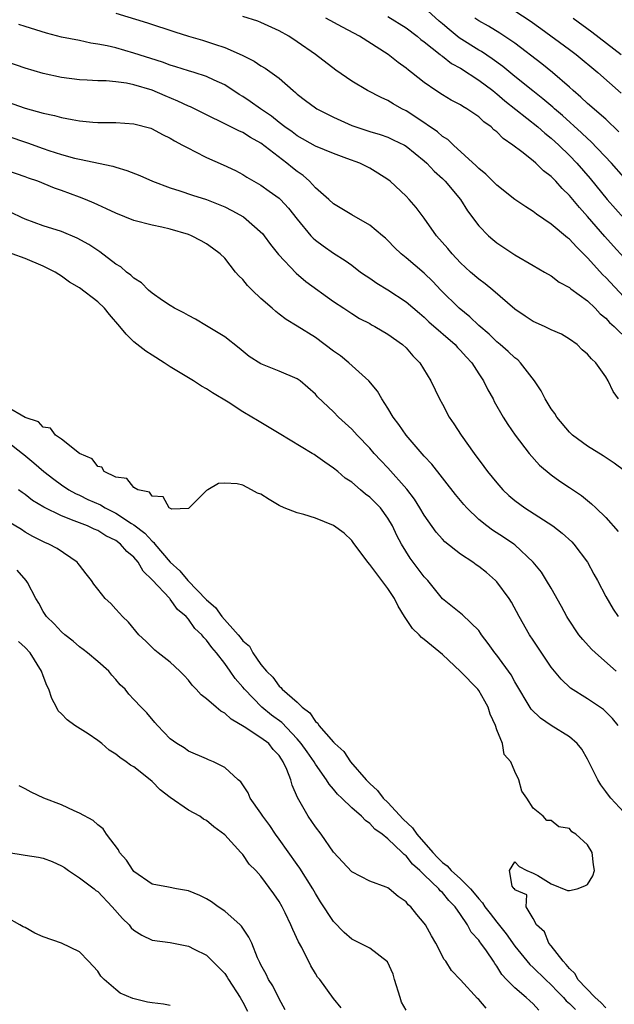
# Model space of a CAD drawing. Units: inches. Extents: x 2592000 to 2595000, y 1497000 to 1500000.
# Drawn here: x 2593242 to 2593308, y 1498004 to 1498113 of the extents above; entities that cross this region are included whole.
import ezdxf

# ---------------------------------------------------------------- set-up
doc = ezdxf.new("R2010")
doc.units = ezdxf.units.IN
doc.header["$MEASUREMENT"] = 0
doc.layers.add('LD25921497_2ft', color=80, linetype='Continuous')

msp = doc.modelspace()

# ---------------------------------------------------------------- linework, layer by layer
at = {"layer": 'LD25921497_2ft'}
for points, elevation in [([(2593309, 1498095.44), (2593307.64, 1498097), (2593305.38, 1498099.38), (2593305, 1498099.71), (2593304.34, 1498100.34), (2593302.24, 1498102.24), (2593301.36, 1498103), (2593301.18, 1498103.18), (2593300.09, 1498104.09), (2593298.96, 1498104.96), (2593297, 1498106.55), (2593295.66, 1498107.66), (2593294.5, 1498108.5), (2593293.3, 1498109.3), (2593293, 1498109.47), (2593290.84, 1498110.84), (2593289.73, 1498111.73), (2593289, 1498112.38), (2593288.66, 1498112.66), (2593287, 1498114.16)], 9482), ([(2593297, 1498113.81), (2593298.68, 1498112.68), (2593299.85, 1498111.85), (2593303, 1498109.55), (2593303.73, 1498109), (2593306.12, 1498107), (2593308.71, 1498104.71)], 9478), ([(2593253, 1498113.55), (2593256.48, 1498112.48), (2593259.49, 1498111.49), (2593261.01, 1498111.01), (2593262.55, 1498110.55), (2593263, 1498110.43), (2593263.87, 1498110.13), (2593265, 1498109.77), (2593266.92, 1498108.92), (2593267, 1498108.86), (2593268.25, 1498108.25), (2593269, 1498107.72), (2593269.46, 1498107.46), (2593271, 1498106.38), (2593272.55, 1498105), (2593272.8, 1498104.8), (2593273, 1498104.62), (2593273.91, 1498103.91), (2593275, 1498103.1), (2593275.15, 1498103), (2593277, 1498102.06), (2593279, 1498101.17), (2593279.45, 1498101), (2593281, 1498100.49), (2593282.15, 1498100.15), (2593283, 1498099.86), (2593283.59, 1498099.59), (2593284.81, 1498099), (2593285, 1498098.89), (2593287, 1498097.25), (2593287.28, 1498097), (2593288.11, 1498096.11), (2593289, 1498095.3), (2593289.31, 1498095), (2593290.98, 1498093), (2593291.76, 1498091.76), (2593293, 1498090.11), (2593294.08, 1498089), (2593294.57, 1498088.57), (2593295, 1498088.23), (2593297, 1498086.88), (2593299, 1498085.7), (2593300.27, 1498085), (2593301, 1498084.57), (2593301.88, 1498083.88), (2593303, 1498083.3), (2593303.15, 1498083.15), (2593305, 1498081.83), (2593305.85, 1498081), (2593306.4, 1498080.4), (2593307, 1498079.91), (2593307.43, 1498079.43), (2593307.92, 1498079), (2593309.49, 1498077.49)], 9490), ([(2593309, 1498082.26), (2593307, 1498084.41), (2593306.7, 1498084.7), (2593305, 1498086.58), (2593303.78, 1498087.78), (2593303, 1498088.64), (2593302.78, 1498088.78), (2593301, 1498090.28), (2593299.36, 1498091.36), (2593299, 1498091.67), (2593298.19, 1498092.19), (2593297, 1498093.01), (2593295, 1498094.57), (2593293.79, 1498095.79), (2593293, 1498096.43), (2593292.72, 1498096.72), (2593290.21, 1498099), (2593289.6, 1498099.6), (2593289, 1498099.96), (2593288.45, 1498100.45), (2593286.08, 1498102.08), (2593285, 1498102.77), (2593284.53, 1498103), (2593283.56, 1498103.56), (2593283, 1498103.92), (2593282.24, 1498104.24), (2593280.75, 1498105), (2593279, 1498106.04), (2593277.24, 1498107.24), (2593275, 1498109), (2593273, 1498110.38), (2593272.06, 1498111), (2593271, 1498111.6), (2593269, 1498112.53), (2593268.66, 1498112.66), (2593267, 1498113.17)], 9488), ([(2593309, 1498086.61), (2593307.85, 1498087.85), (2593306.9, 1498088.9), (2593305, 1498091.13), (2593304.1, 1498092.1), (2593303, 1498093.43), (2593302.2, 1498094.2), (2593301.5, 1498095), (2593301, 1498095.52), (2593300.16, 1498096.16), (2593299.3, 1498097), (2593299, 1498097.26), (2593297.75, 1498098.25), (2593296.77, 1498099), (2593295.71, 1498099.71), (2593295, 1498100.44), (2593294.68, 1498100.68), (2593294.36, 1498101), (2593293.57, 1498101.57), (2593293, 1498102.12), (2593291.71, 1498103), (2593291.25, 1498103.25), (2593291, 1498103.42), (2593289.96, 1498103.96), (2593289, 1498104.53), (2593288.29, 1498105), (2593287, 1498105.89), (2593285.61, 1498107), (2593285.26, 1498107.26), (2593285, 1498107.49), (2593284.12, 1498108.12), (2593283.03, 1498109), (2593279.85, 1498111), (2593277.98, 1498111.98), (2593276.15, 1498113)], 9486), ([(2593283, 1498113.18), (2593285, 1498111.93), (2593286.23, 1498111), (2593286.64, 1498110.64), (2593287, 1498110.38), (2593288.75, 1498109), (2593288.88, 1498108.88), (2593289, 1498108.8), (2593290.01, 1498108.01), (2593291, 1498107.46), (2593293, 1498106.17), (2593294.57, 1498105), (2593294.8, 1498104.8), (2593295, 1498104.66), (2593295.88, 1498103.88), (2593299.53, 1498101), (2593300.3, 1498100.3), (2593301, 1498099.77), (2593301.84, 1498099), (2593303, 1498097.85), (2593303.82, 1498097), (2593305.3, 1498095.3), (2593307.18, 1498093), (2593309, 1498090.93)], 9484), ([(2593308.46, 1498100.46), (2593307, 1498101.85), (2593305, 1498103.58), (2593304.28, 1498104.28), (2593303.43, 1498105), (2593303, 1498105.39), (2593301.14, 1498107), (2593299.96, 1498107.96), (2593297, 1498110.25), (2593295.35, 1498111.35), (2593294.1, 1498112.1), (2593293, 1498112.71), (2593292.58, 1498113)], 9480), ([(2593303.41, 1498113), (2593305.49, 1498111.49), (2593308.7, 1498109)], 9476), ([(2593308.41, 1498071), (2593307.81, 1498071.81), (2593307.27, 1498073), (2593307, 1498073.44), (2593305.9, 1498075), (2593305.42, 1498075.42), (2593305, 1498075.93), (2593304.42, 1498076.42), (2593303.84, 1498077), (2593303, 1498077.61), (2593302.13, 1498078.13), (2593301, 1498078.64), (2593300.27, 1498079), (2593299, 1498079.56), (2593298.13, 1498080.13), (2593297, 1498080.91), (2593294.56, 1498083), (2593293.7, 1498083.7), (2593293, 1498084.22), (2593292.11, 1498085), (2593291, 1498086.02), (2593290.07, 1498087), (2593289.59, 1498087.59), (2593288.36, 1498089), (2593287, 1498090.92), (2593286.1, 1498092.1), (2593285.35, 1498093), (2593285, 1498093.38), (2593283.26, 1498095), (2593283, 1498095.21), (2593281.9, 1498095.9), (2593281, 1498096.44), (2593279.89, 1498097), (2593278.47, 1498097.53), (2593277, 1498098.05), (2593275, 1498098.89), (2593273, 1498100.01), (2593272.45, 1498100.45), (2593271.63, 1498101), (2593271, 1498101.48), (2593270.17, 1498102.17), (2593268.95, 1498103), (2593267.81, 1498103.81), (2593267, 1498104.35), (2593266.59, 1498104.59), (2593265, 1498105.63), (2593263.83, 1498106.17), (2593263, 1498106.57), (2593261.62, 1498107), (2593261, 1498107.18), (2593259.63, 1498107.63), (2593259, 1498107.81), (2593258.14, 1498108.14), (2593255, 1498109.13), (2593253, 1498109.71), (2593252.06, 1498109.94), (2593251, 1498110.14), (2593250.24, 1498110.24), (2593249, 1498110.51), (2593247, 1498110.91), (2593245.34, 1498111.34), (2593243, 1498112.06), (2593242.31, 1498112.31)], 9492), ([(2593309.07, 1498063.07), (2593307.94, 1498063.94), (2593306.73, 1498064.73), (2593305, 1498065.8), (2593303.34, 1498067), (2593303, 1498067.33), (2593301.61, 1498069), (2593301.39, 1498069.39), (2593301, 1498069.91), (2593300.33, 1498071), (2593299.89, 1498071.89), (2593299.17, 1498073), (2593297.62, 1498075), (2593297.31, 1498075.31), (2593297, 1498075.53), (2593296.25, 1498076.25), (2593295.38, 1498077), (2593295, 1498077.31), (2593294.14, 1498078.14), (2593293, 1498079.11), (2593292.04, 1498080.04), (2593290.86, 1498081), (2593288.84, 1498083), (2593287.94, 1498083.94), (2593287, 1498084.86), (2593285, 1498086.56), (2593284.45, 1498087), (2593283.71, 1498087.71), (2593283, 1498088.46), (2593282.72, 1498088.72), (2593282.4, 1498089), (2593281, 1498090.18), (2593279, 1498091.32), (2593277, 1498092.51), (2593276.47, 1498093), (2593275, 1498094.3), (2593274.35, 1498095), (2593273.64, 1498095.64), (2593273, 1498096.07), (2593272.48, 1498096.48), (2593271.87, 1498097), (2593269, 1498099.2), (2593267.84, 1498099.84), (2593267, 1498100.37), (2593266.55, 1498100.55), (2593265, 1498101.35), (2593263, 1498102.33), (2593261.22, 1498103.22), (2593261, 1498103.3), (2593259.85, 1498103.85), (2593258.43, 1498104.43), (2593257, 1498105.04), (2593255, 1498105.64), (2593254.19, 1498105.81), (2593253, 1498105.97), (2593251.93, 1498106.07), (2593251, 1498106.08), (2593249.84, 1498106.16), (2593249, 1498106.19), (2593247, 1498106.45), (2593245, 1498106.88), (2593243, 1498107.46), (2593241, 1498108.18)], 9494), ([(2593239, 1498104.48), (2593243, 1498103.06), (2593245, 1498102.5), (2593246.24, 1498102.24), (2593247, 1498102.03), (2593248.2, 1498101.8), (2593249, 1498101.67), (2593250.47, 1498101.53), (2593251, 1498101.5), (2593252.53, 1498101.47), (2593253, 1498101.48), (2593255, 1498101.34), (2593256.85, 1498100.85), (2593257, 1498100.79), (2593258.16, 1498100.16), (2593259, 1498099.75), (2593259.46, 1498099.46), (2593260.35, 1498099), (2593261, 1498098.64), (2593261.71, 1498098.29), (2593263, 1498097.62), (2593264.83, 1498096.83), (2593266.21, 1498096.21), (2593267, 1498095.77), (2593267.46, 1498095.46), (2593269, 1498094.58), (2593269.9, 1498093.9), (2593271, 1498093.13), (2593271.14, 1498093), (2593272.03, 1498092.03), (2593273, 1498090.81), (2593274.51, 1498089), (2593274.74, 1498088.74), (2593275, 1498088.52), (2593275.87, 1498087.87), (2593277, 1498087.08), (2593278.27, 1498086.27), (2593279, 1498085.75), (2593279.99, 1498085), (2593280.58, 1498084.58), (2593281, 1498084.32), (2593281.78, 1498083.78), (2593283, 1498083.03), (2593285, 1498081.71), (2593286.46, 1498080.46), (2593287, 1498080.01), (2593287.52, 1498079.52), (2593290.4, 1498077), (2593290.68, 1498076.68), (2593291, 1498076.36), (2593291.63, 1498075.63), (2593292.23, 1498075), (2593293, 1498073.79), (2593293.54, 1498073), (2593294.01, 1498072.01), (2593294.58, 1498071), (2593294.71, 1498070.71), (2593295.69, 1498069), (2593296.2, 1498068.2), (2593297.02, 1498067.02), (2593298.57, 1498065), (2593299.71, 1498063.71), (2593301, 1498062.63), (2593301.94, 1498061.94), (2593303, 1498061.23), (2593304.35, 1498060.35), (2593305.44, 1498059.44), (2593305.93, 1498059), (2593307, 1498057.94), (2593308.37, 1498056.37)], 9496), ([(2593241, 1498100), (2593243.26, 1498099.26), (2593245, 1498098.61), (2593245.6, 1498098.4), (2593247, 1498097.96), (2593248.44, 1498097.56), (2593249, 1498097.43), (2593252.67, 1498096.67), (2593253, 1498096.55), (2593254.21, 1498096.21), (2593255.63, 1498095.63), (2593257.04, 1498095), (2593259, 1498094.27), (2593260.05, 1498093.95), (2593261.47, 1498093.47), (2593263, 1498092.99), (2593265, 1498092.2), (2593265.8, 1498091.8), (2593267.07, 1498091.07), (2593269.2, 1498089.2), (2593269.37, 1498089), (2593270.04, 1498088.04), (2593270.94, 1498086.94), (2593272.88, 1498084.88), (2593273.95, 1498083.95), (2593277, 1498081.74), (2593278.15, 1498081), (2593279, 1498080.42), (2593279.88, 1498079.88), (2593281, 1498079.31), (2593281.19, 1498079.19), (2593281.57, 1498079), (2593283, 1498078.16), (2593284.61, 1498077), (2593285, 1498076.64), (2593285.75, 1498075.75), (2593286.51, 1498075), (2593287.73, 1498073), (2593288.69, 1498071), (2593289, 1498070.44), (2593289.74, 1498069), (2593290.26, 1498068.26), (2593291.08, 1498067), (2593292.5, 1498065), (2593293.57, 1498063.57), (2593293.98, 1498063), (2593295, 1498061.74), (2593295.66, 1498061), (2593296.34, 1498060.34), (2593297, 1498059.81), (2593298.08, 1498059), (2593301.16, 1498057), (2593302.19, 1498056.19), (2593303.26, 1498055.26), (2593303.49, 1498055), (2593305.01, 1498053), (2593305.7, 1498051.7), (2593306.1, 1498051), (2593307, 1498049.22), (2593307.83, 1498047.83), (2593308.36, 1498047)], 9498), ([(2593308.14, 1498041), (2593305.87, 1498043), (2593305.43, 1498043.43), (2593304.47, 1498044.47), (2593304.05, 1498045), (2593302.83, 1498046.83), (2593302.72, 1498047), (2593302.13, 1498048.13), (2593301, 1498050.13), (2593300.48, 1498051), (2593299.91, 1498051.91), (2593299.01, 1498053), (2593297, 1498054.9), (2593296.87, 1498055), (2593295.75, 1498055.75), (2593294.54, 1498056.54), (2593293.89, 1498057), (2593293, 1498057.72), (2593291.68, 1498059), (2593291.36, 1498059.36), (2593290.46, 1498060.46), (2593287.83, 1498063.83), (2593287, 1498064.71), (2593284.99, 1498067), (2593284.2, 1498068.2), (2593283.59, 1498069), (2593283, 1498069.97), (2593282.33, 1498071), (2593281.85, 1498071.85), (2593280.9, 1498073), (2593278.68, 1498075), (2593277.75, 1498075.75), (2593277, 1498076.28), (2593275, 1498077.78), (2593273, 1498079.03), (2593271.76, 1498079.76), (2593271, 1498080.36), (2593270.63, 1498080.63), (2593270.24, 1498081), (2593269, 1498082.08), (2593268.04, 1498083), (2593267.52, 1498083.52), (2593267, 1498084.17), (2593266.57, 1498084.57), (2593266.2, 1498085), (2593265, 1498086.52), (2593264.49, 1498087), (2593263.64, 1498087.64), (2593263, 1498088.09), (2593262.42, 1498088.42), (2593261.36, 1498089), (2593261, 1498089.13), (2593259, 1498089.71), (2593258.07, 1498089.93), (2593257, 1498090.15), (2593255, 1498090.68), (2593253, 1498091.48), (2593251.98, 1498091.98), (2593251, 1498092.41), (2593250.6, 1498092.6), (2593249.65, 1498093), (2593249, 1498093.26), (2593247, 1498093.99), (2593246.25, 1498094.25), (2593244.39, 1498095), (2593243.36, 1498095.36), (2593243, 1498095.51), (2593241, 1498096.2)], 9500), ([(2593308.39, 1498035), (2593307.76, 1498035.76), (2593307, 1498036.52), (2593306.75, 1498036.75), (2593305, 1498037.94), (2593303.11, 1498039.11), (2593302.09, 1498040.09), (2593301, 1498041.43), (2593299, 1498044.39), (2593298.6, 1498045), (2593297.48, 1498047), (2593296.61, 1498048.61), (2593296.37, 1498049), (2593295, 1498050.85), (2593294.85, 1498051), (2593293.86, 1498051.86), (2593293, 1498052.54), (2593292.72, 1498052.72), (2593292.35, 1498053), (2593291, 1498053.89), (2593289.26, 1498055.26), (2593289, 1498055.54), (2593288.32, 1498056.32), (2593287, 1498058.19), (2593286.53, 1498059), (2593285.94, 1498059.94), (2593285.07, 1498061.07), (2593283, 1498063.39), (2593282.21, 1498064.21), (2593281.48, 1498065), (2593281, 1498065.57), (2593279.62, 1498067), (2593279, 1498067.68), (2593277.54, 1498069), (2593277, 1498069.57), (2593275.24, 1498071.24), (2593275, 1498071.53), (2593273.32, 1498073), (2593273, 1498073.21), (2593271, 1498074.06), (2593269, 1498074.87), (2593267.69, 1498075.69), (2593266.59, 1498076.59), (2593265, 1498077.84), (2593263, 1498079.08), (2593261.79, 1498079.79), (2593261, 1498080.19), (2593260.5, 1498080.5), (2593259.48, 1498081), (2593259, 1498081.29), (2593258.14, 1498081.86), (2593257, 1498082.67), (2593256.62, 1498083), (2593255.82, 1498083.82), (2593255, 1498084.31), (2593254.66, 1498084.66), (2593254.19, 1498085), (2593253.56, 1498085.56), (2593253, 1498085.88), (2593251.23, 1498087.23), (2593251, 1498087.36), (2593250.04, 1498088.04), (2593248.75, 1498088.75), (2593247, 1498089.48), (2593245, 1498090.11), (2593243, 1498090.82), (2593242.61, 1498091), (2593241.54, 1498091.54)], 9502), ([(2593309, 1498025.44), (2593307.58, 1498027), (2593307.31, 1498027.31), (2593307, 1498027.71), (2593306.46, 1498028.46), (2593306.13, 1498029), (2593305, 1498031.3), (2593304.37, 1498032.37), (2593303.87, 1498033), (2593303, 1498033.73), (2593301, 1498035.01), (2593299.8, 1498035.8), (2593298.8, 1498036.8), (2593297, 1498039.82), (2593296.58, 1498040.58), (2593295, 1498042.74), (2593294.79, 1498043), (2593294.05, 1498044.05), (2593293.31, 1498045), (2593293.19, 1498045.19), (2593293, 1498045.46), (2593291.21, 1498047.21), (2593289, 1498048.96), (2593287.38, 1498051), (2593287, 1498051.4), (2593285.44, 1498053.44), (2593284.48, 1498055), (2593283.96, 1498055.96), (2593283.51, 1498057), (2593283, 1498057.85), (2593282.17, 1498059), (2593281.6, 1498059.6), (2593281, 1498060.18), (2593280.52, 1498060.52), (2593279.98, 1498061), (2593279, 1498061.81), (2593278.28, 1498062.28), (2593277.46, 1498063), (2593277, 1498063.38), (2593276.03, 1498064.03), (2593275, 1498064.78), (2593274.86, 1498064.86), (2593274.65, 1498065), (2593271, 1498067.2), (2593269, 1498068.4), (2593268.61, 1498068.61), (2593268, 1498069), (2593267, 1498069.6), (2593265.37, 1498070.63), (2593263.66, 1498071.66), (2593263, 1498072.12), (2593262.43, 1498072.43), (2593261.56, 1498073), (2593259, 1498074.56), (2593258.34, 1498075), (2593257, 1498075.83), (2593256.29, 1498076.29), (2593255, 1498077.31), (2593254.13, 1498078.13), (2593253.43, 1498079), (2593252.31, 1498080.31), (2593251.74, 1498081), (2593251, 1498081.7), (2593249, 1498083.27), (2593247.89, 1498083.89), (2593247, 1498084.56), (2593246.71, 1498084.71), (2593246.3, 1498085), (2593245.44, 1498085.44), (2593245, 1498085.65), (2593243, 1498086.49), (2593241.58, 1498087)], 9504), ([(2593307, 1498003.85), (2593306.45, 1498004.45), (2593305.83, 1498005), (2593303.93, 1498007), (2593303.63, 1498007.63), (2593303, 1498008.2), (2593302.66, 1498008.66), (2593302.31, 1498009), (2593301, 1498010.69), (2593300.73, 1498011), (2593300.25, 1498012.25), (2593299.39, 1498013), (2593299, 1498013.72), (2593298.25, 1498015), (2593298.32, 1498016.32), (2593297, 1498016.89), (2593296.97, 1498016.97), (2593296.93, 1498017), (2593296.71, 1498017.29), (2593296.38, 1498019), (2593297, 1498019.96), (2593297.46, 1498019.46), (2593298.3, 1498019), (2593299, 1498018.72), (2593299.53, 1498018.47), (2593301, 1498017.52), (2593302.79, 1498016.79), (2593303, 1498016.8), (2593303.86, 1498017), (2593304.7, 1498017.3), (2593305, 1498017.47), (2593305.58, 1498018.42), (2593305.76, 1498019), (2593305.65, 1498019.65), (2593305.51, 1498021), (2593305, 1498021.82), (2593303.7, 1498023), (2593303.28, 1498023.28), (2593303, 1498023.63), (2593301.84, 1498023.84), (2593301, 1498024.53), (2593300.52, 1498024.52), (2593300.1, 1498025), (2593299, 1498025.89), (2593298.3, 1498027), (2593297.74, 1498027.74), (2593297.43, 1498029), (2593297, 1498029.91), (2593296.53, 1498031), (2593295.8, 1498031.8), (2593295.63, 1498033), (2593295, 1498034.51), (2593294.85, 1498035), (2593294.26, 1498036.26), (2593294.06, 1498037), (2593293.69, 1498037.69), (2593293, 1498038.86), (2593292.89, 1498039), (2593291, 1498040.96), (2593289, 1498042.84), (2593287, 1498044.49), (2593286.69, 1498044.69), (2593286.43, 1498045), (2593285.7, 1498045.7), (2593284.83, 1498047), (2593284.14, 1498048.14), (2593283.72, 1498049), (2593283, 1498050.1), (2593281, 1498052.76), (2593280.78, 1498053), (2593279.18, 1498055.18), (2593279, 1498055.41), (2593278.19, 1498056.19), (2593277, 1498057.06), (2593275, 1498057.87), (2593273.74, 1498058.26), (2593273, 1498058.46), (2593271.55, 1498059), (2593271, 1498059.27), (2593269.91, 1498059.91), (2593269, 1498060.49), (2593268.62, 1498060.62), (2593267.95, 1498061), (2593267, 1498061.49), (2593266.36, 1498061.64), (2593265, 1498061.72), (2593264.33, 1498061.67), (2593263.14, 1498061), (2593263, 1498060.9), (2593261.1, 1498059), (2593261.06, 1498058.94), (2593261, 1498058.91), (2593259.16, 1498058.84), (2593258.89, 1498059), (2593258.21, 1498060.21), (2593257, 1498060.29), (2593256.72, 1498060.72), (2593255.41, 1498061), (2593255, 1498061.24), (2593254.23, 1498062.23), (2593253, 1498062.37), (2593251.71, 1498063), (2593251.47, 1498063.47), (2593251, 1498063.56), (2593250.39, 1498064.39), (2593249.01, 1498065), (2593247, 1498066.58), (2593246.34, 1498067), (2593245.79, 1498067.79), (2593245, 1498067.9), (2593244.47, 1498068.47), (2593243, 1498068.94), (2593241, 1498070.14)], 9506), ([(2593241, 1498066.33), (2593242.72, 1498065), (2593242.86, 1498064.86), (2593243.96, 1498063.96), (2593245.06, 1498063), (2593246.16, 1498062.16), (2593247, 1498061.55), (2593247.82, 1498061), (2593248.57, 1498060.57), (2593249, 1498060.38), (2593249.93, 1498059.93), (2593251.31, 1498059.31), (2593251.83, 1498059), (2593253, 1498058.42), (2593254.72, 1498057.28), (2593255, 1498057.11), (2593256.19, 1498056.19), (2593257, 1498055.31), (2593257.19, 1498055.19), (2593257.31, 1498055), (2593258.99, 1498052.99), (2593260.04, 1498052.05), (2593260.95, 1498051), (2593263, 1498048.84), (2593263.99, 1498047.99), (2593264.7, 1498047), (2593266.49, 1498045), (2593266.72, 1498044.72), (2593267, 1498044.33), (2593267.73, 1498043.73), (2593268.11, 1498043), (2593269, 1498041.74), (2593269.62, 1498041), (2593270.32, 1498040.32), (2593271, 1498039.32), (2593271.2, 1498039.2), (2593271.32, 1498039), (2593273, 1498037.56), (2593273.56, 1498037), (2593274.4, 1498036.4), (2593275, 1498035.43), (2593275.26, 1498035.26), (2593275.38, 1498035), (2593277, 1498033.16), (2593277.16, 1498033), (2593278.14, 1498032.14), (2593278.88, 1498031), (2593280.58, 1498029), (2593281, 1498028.59), (2593281.83, 1498027.83), (2593282.48, 1498027), (2593283, 1498026.51), (2593284.68, 1498024.68), (2593285.7, 1498023.7), (2593286.2, 1498023), (2593287.94, 1498021), (2593288.45, 1498020.45), (2593289, 1498019.89), (2593289.51, 1498019.51), (2593289.95, 1498019), (2593291, 1498018.07), (2593292.11, 1498017), (2593292.52, 1498016.52), (2593293, 1498015.88), (2593293.44, 1498015.44), (2593293.69, 1498015), (2593294.25, 1498014.25), (2593295, 1498013.3), (2593296.04, 1498012.04), (2593297, 1498010.68), (2593298.64, 1498008.64), (2593299, 1498008.32), (2593300.35, 1498007), (2593301, 1498006.4), (2593301.68, 1498005.68), (2593302.35, 1498005), (2593302.65, 1498004.65), (2593303, 1498004.36), (2593303.67, 1498003.67)], 9508), ([(2593299.62, 1498003.62), (2593299, 1498004.31), (2593298.63, 1498004.63), (2593298.25, 1498005), (2593297, 1498006.08), (2593296.08, 1498007), (2593295.55, 1498007.55), (2593295, 1498008.47), (2593294.77, 1498008.77), (2593294.63, 1498009), (2593293.85, 1498010.15), (2593293.25, 1498011), (2593293.13, 1498011.13), (2593293, 1498011.32), (2593292.19, 1498012.19), (2593291.76, 1498013), (2593291, 1498014.16), (2593290.42, 1498015), (2593289.71, 1498015.71), (2593289, 1498016.57), (2593288.77, 1498016.77), (2593288.59, 1498017), (2593287, 1498018.52), (2593286.53, 1498019), (2593285.72, 1498019.72), (2593285, 1498020.63), (2593284.77, 1498020.77), (2593284.56, 1498021), (2593283, 1498022.49), (2593282.36, 1498023), (2593281.55, 1498023.55), (2593281, 1498024.18), (2593280.51, 1498024.51), (2593280.08, 1498025), (2593279, 1498025.92), (2593277.9, 1498027), (2593277.43, 1498027.43), (2593277, 1498027.97), (2593276.51, 1498028.51), (2593276.22, 1498029), (2593275, 1498030.74), (2593274.85, 1498031), (2593274.08, 1498032.08), (2593273.45, 1498033), (2593273, 1498033.53), (2593271.31, 1498035.31), (2593270.15, 1498036.15), (2593269.08, 1498037), (2593267.18, 1498039), (2593267, 1498039.24), (2593266.17, 1498040.17), (2593265.6, 1498041), (2593265, 1498041.84), (2593264.1, 1498043), (2593263.58, 1498043.58), (2593263, 1498044.41), (2593262.7, 1498044.7), (2593262.47, 1498045), (2593261.7, 1498045.7), (2593261, 1498046.72), (2593260.74, 1498047), (2593259.8, 1498047.8), (2593259, 1498048.93), (2593258.94, 1498049), (2593257, 1498051.05), (2593256.02, 1498052.02), (2593255.48, 1498053), (2593255, 1498053.56), (2593254.2, 1498054.2), (2593253.51, 1498055), (2593253, 1498055.38), (2593251.91, 1498055.91), (2593251, 1498056.48), (2593250.63, 1498056.63), (2593249.88, 1498057), (2593249, 1498057.33), (2593248.42, 1498057.58), (2593247, 1498058.11), (2593245.08, 1498059.08), (2593243.82, 1498059.82), (2593243, 1498060.48), (2593242.68, 1498060.68), (2593242.28, 1498061)], 9510), ([(2593293.84, 1498003.84), (2593293, 1498004.79), (2593292.88, 1498004.88), (2593291, 1498006.95), (2593289.99, 1498007.99), (2593289.38, 1498009), (2593289.21, 1498009.21), (2593288.28, 1498011), (2593287.8, 1498011.8), (2593287.15, 1498013), (2593287, 1498013.21), (2593286.17, 1498014.17), (2593285.51, 1498015), (2593285.23, 1498015.23), (2593285, 1498015.54), (2593284.13, 1498016.13), (2593283.15, 1498017), (2593283, 1498017.11), (2593282.82, 1498017.18), (2593281, 1498017.82), (2593279, 1498018.87), (2593277, 1498021.03), (2593275.62, 1498023), (2593275, 1498023.81), (2593274.22, 1498025), (2593273.04, 1498027.04), (2593272.43, 1498028.43), (2593272.28, 1498029), (2593271.86, 1498030.14), (2593271.46, 1498031), (2593271.27, 1498031.27), (2593271, 1498031.69), (2593270.36, 1498032.36), (2593269.85, 1498033), (2593269, 1498033.65), (2593267.14, 1498034.86), (2593265.7, 1498035.7), (2593265, 1498036.37), (2593264.58, 1498036.58), (2593264.06, 1498037), (2593263, 1498037.93), (2593262.39, 1498038.39), (2593261.85, 1498039), (2593261.43, 1498039.43), (2593261, 1498039.98), (2593260.52, 1498040.52), (2593260.06, 1498041), (2593259, 1498041.98), (2593257.68, 1498043), (2593257.31, 1498043.31), (2593256.29, 1498044.29), (2593255.52, 1498045), (2593254.39, 1498046.39), (2593253.74, 1498047), (2593253.39, 1498047.39), (2593253, 1498047.84), (2593252.44, 1498048.44), (2593251.84, 1498049), (2593251, 1498050.02), (2593250.58, 1498050.58), (2593250.31, 1498051), (2593249.73, 1498051.73), (2593249, 1498052.66), (2593248.86, 1498052.86), (2593248.75, 1498053), (2593246.52, 1498054.52), (2593245.61, 1498055), (2593245.17, 1498055.17), (2593243.84, 1498055.84), (2593243, 1498056.3), (2593242.6, 1498056.6), (2593241, 1498057.56)], 9512), ([(2593285, 1498003.6), (2593284.5, 1498004.5), (2593284.33, 1498005), (2593283.72, 1498007), (2593283.57, 1498007.57), (2593282.95, 1498008.95), (2593281, 1498010.43), (2593279, 1498011.44), (2593278.17, 1498012.17), (2593277, 1498013.39), (2593275.57, 1498015.57), (2593275, 1498016.48), (2593274.71, 1498017), (2593273.28, 1498019.28), (2593273, 1498019.66), (2593271, 1498022.48), (2593270.6, 1498023), (2593269.96, 1498023.96), (2593269.19, 1498025), (2593269, 1498025.33), (2593267.82, 1498027), (2593267.58, 1498027.58), (2593266.77, 1498028.77), (2593266.49, 1498029), (2593265, 1498030.36), (2593263.76, 1498031), (2593263.22, 1498031.22), (2593263, 1498031.33), (2593261, 1498032.18), (2593260.53, 1498032.53), (2593259.73, 1498033), (2593259, 1498033.54), (2593257.59, 1498035), (2593257.31, 1498035.31), (2593256.41, 1498036.41), (2593255.8, 1498037), (2593255, 1498037.88), (2593254.44, 1498038.44), (2593254.02, 1498039), (2593253.47, 1498039.47), (2593253, 1498040.07), (2593252.56, 1498040.56), (2593252.24, 1498041), (2593251, 1498042.07), (2593249.89, 1498043), (2593249.39, 1498043.39), (2593249, 1498043.67), (2593248.28, 1498044.28), (2593247.37, 1498045), (2593247, 1498045.32), (2593246.2, 1498046.2), (2593245.36, 1498047), (2593245, 1498047.57), (2593244.5, 1498048.5), (2593244.19, 1498049), (2593243.25, 1498050.75), (2593243.13, 1498051), (2593242.11, 1498052.11)], 9514), ([(2593277.85, 1498003.85), (2593277, 1498004.9), (2593275.49, 1498007), (2593275.25, 1498007.25), (2593275, 1498007.64), (2593274.5, 1498008.5), (2593273.49, 1498010.51), (2593273.14, 1498011.14), (2593272.5, 1498012.5), (2593272.3, 1498013), (2593271.65, 1498014.35), (2593271.33, 1498015), (2593271, 1498015.59), (2593270.42, 1498016.42), (2593269, 1498018.38), (2593268.44, 1498019), (2593267.71, 1498019.71), (2593267, 1498020.77), (2593266.88, 1498020.88), (2593266.79, 1498021), (2593265, 1498022.95), (2593263.81, 1498023.81), (2593263, 1498024.52), (2593262.67, 1498024.67), (2593262.25, 1498025), (2593261, 1498025.67), (2593259, 1498027.04), (2593257.9, 1498027.9), (2593257, 1498028.81), (2593256.79, 1498029), (2593255, 1498030.42), (2593254.61, 1498030.61), (2593254.13, 1498031), (2593253.45, 1498031.45), (2593253, 1498031.84), (2593252.26, 1498032.26), (2593251.46, 1498033), (2593251, 1498033.33), (2593249.94, 1498034.06), (2593248.49, 1498035), (2593247.62, 1498035.62), (2593247, 1498036.29), (2593246.63, 1498036.63), (2593246.47, 1498037), (2593245.96, 1498037.97), (2593245.61, 1498039), (2593245.41, 1498039.41), (2593245, 1498040.46), (2593244.82, 1498041), (2593243.57, 1498043), (2593243, 1498043.61), (2593242.27, 1498044.27)], 9516), ([(2593271.65, 1498003.65), (2593271, 1498004.84), (2593270.3, 1498006.3), (2593269.84, 1498007), (2593269.58, 1498007.58), (2593269, 1498008.6), (2593268.88, 1498008.88), (2593268.8, 1498009), (2593268.62, 1498009.38), (2593267.98, 1498011), (2593267.67, 1498011.67), (2593267, 1498012.64), (2593266.86, 1498012.86), (2593266.72, 1498013), (2593265, 1498014.51), (2593264.29, 1498015), (2593263.55, 1498015.55), (2593263, 1498015.87), (2593262.25, 1498016.25), (2593261, 1498016.77), (2593259.68, 1498017), (2593258.82, 1498017.18), (2593257, 1498017.51), (2593255, 1498018.9), (2593254.91, 1498019), (2593254.16, 1498020.16), (2593253.39, 1498021), (2593253.28, 1498021.28), (2593251.96, 1498023), (2593251.61, 1498023.61), (2593251, 1498024.04), (2593250.52, 1498024.52), (2593249, 1498025.33), (2593248.42, 1498025.58), (2593247, 1498026.25), (2593245.08, 1498027), (2593243.65, 1498027.65), (2593243, 1498028.02), (2593242.33, 1498028.33)], 9518), ([(2593241, 1498021.03), (2593243, 1498020.69), (2593244.48, 1498020.48), (2593245, 1498020.37), (2593246, 1498020), (2593247, 1498019.54), (2593247.33, 1498019.33), (2593247.78, 1498019), (2593249, 1498018.21), (2593250.61, 1498017), (2593250.81, 1498016.81), (2593251, 1498016.68), (2593252.61, 1498015), (2593253.72, 1498013.72), (2593254.47, 1498013), (2593254.7, 1498012.7), (2593255, 1498012.41), (2593255.88, 1498011.88), (2593257, 1498011.34), (2593259, 1498011.06), (2593261, 1498010.67), (2593261.65, 1498010.35), (2593263, 1498009.66), (2593265, 1498007.64), (2593265.26, 1498007.26), (2593265.42, 1498007), (2593266.72, 1498005), (2593267, 1498004.5), (2593267.5, 1498003.5)], 9520), ([(2593259, 1498004.13), (2593258.27, 1498004.27), (2593257, 1498004.4), (2593256.49, 1498004.49), (2593254.89, 1498004.89), (2593253.49, 1498005.49), (2593253, 1498005.89), (2593251.73, 1498007), (2593251.36, 1498007.36), (2593251, 1498007.92), (2593250, 1498009), (2593249, 1498010.03), (2593247, 1498010.99), (2593245, 1498011.71), (2593244.09, 1498012.09), (2593243, 1498012.74), (2593242.8, 1498012.8), (2593242.41, 1498013), (2593241, 1498013.82)], 9522)]:
    msp.add_lwpolyline(points, dxfattribs=dict(at, elevation=elevation))

doc.saveas('drawing.dxf')
